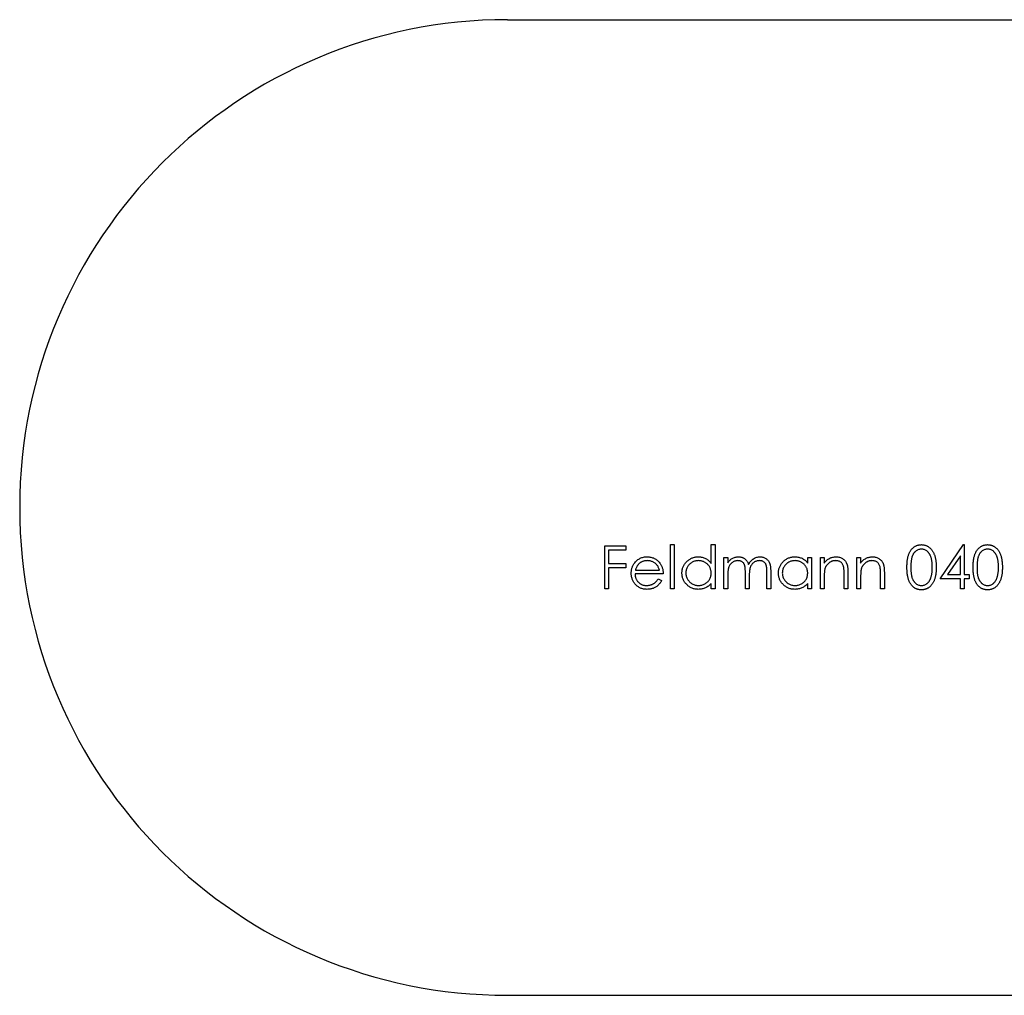
# Model space of a CAD drawing. Units: millimetres. Extents: x 10 to 584, y 10 to 410.
# Drawn here: x 366 to 396, y 152 to 182 of the extents above; entities that cross this region are included whole.
import ezdxf

# ---------------------------------------------------------------- set-up
doc = ezdxf.new("R2010")
doc.units = ezdxf.units.MM
doc.header["$LTSCALE"] = 2

msp = doc.modelspace()

# ---------------------------------------------------------------- linework, layer by layer
at = {"color": 7, "linetype": 'Continuous', "lineweight": 25}
for p, q in [((381.174, 181.786), (415.633, 181.786)), ((386.184, 165.643), (386.303, 165.643)), ((386.184, 164.286), (386.184, 165.643)), ((386.303, 165.643), (386.303, 164.286)), ((387.439, 165.065), (387.439, 165.643)), ((387.439, 165.643), (387.558, 165.643)), ((387.558, 165.643), (387.558, 164.286)), ((394.478, 164.591), (395.2, 165.643)), ((395.2, 165.643), (395.224, 165.643)), ((395.224, 165.643), (395.224, 164.727)), ((384.166, 165.609), (384.81, 165.609)), ((384.166, 164.286), (384.166, 165.609)), ((384.284, 165.473), (384.284, 165.066)), ((384.81, 165.473), (384.284, 165.473)), ((384.81, 165.609), (384.81, 165.473)), ((384.284, 165.066), (384.81, 165.066)), ((384.81, 165.066), (384.81, 164.93)), ((387.829, 165.252), (387.948, 165.252)), ((387.829, 164.286), (387.829, 165.252)), ((387.948, 165.252), (387.948, 165.084)), ((390.407, 165.074), (390.407, 165.252)), ((390.407, 165.252), (390.526, 165.252)), ((390.526, 165.252), (390.526, 164.286)), ((390.797, 165.252), (390.916, 165.252)), ((390.797, 164.286), (390.797, 165.252)), ((390.916, 165.252), (390.916, 165.078)), ((391.916, 165.252), (392.035, 165.252)), ((391.916, 164.286), (391.916, 165.252)), ((392.035, 165.252), (392.035, 165.078)), ((395.105, 165.301), (394.711, 164.727)), ((395.105, 164.727), (395.105, 165.301)), ((384.284, 164.93), (384.284, 164.286)), ((384.81, 164.93), (384.284, 164.93)), ((385.963, 164.744), (385.098, 164.744)), ((385.111, 164.862), (385.845, 164.862)), ((388.49, 164.286), (388.49, 164.777)), ((389.152, 164.286), (389.152, 164.81)), ((389.271, 164.809), (389.271, 164.286)), ((391.526, 164.286), (391.526, 164.74)), ((391.645, 164.779), (391.645, 164.286)), ((392.646, 164.286), (392.646, 164.74)), ((392.764, 164.779), (392.764, 164.286)), ((394.711, 164.727), (395.105, 164.727)), ((395.224, 164.727), (395.376, 164.727)), ((395.376, 164.727), (395.376, 164.591)), ((385.807, 164.591), (385.912, 164.536)), ((387.439, 164.286), (387.439, 164.453)), ((387.948, 164.693), (387.948, 164.286)), ((388.609, 164.662), (388.609, 164.286)), ((390.407, 164.286), (390.407, 164.453)), ((390.916, 164.635), (390.916, 164.286)), ((392.035, 164.635), (392.035, 164.286)), ((395.105, 164.591), (394.478, 164.591)), ((395.105, 164.286), (395.105, 164.591)), ((395.224, 164.591), (395.224, 164.286)), ((395.376, 164.591), (395.224, 164.591)), ((384.284, 164.286), (384.166, 164.286)), ((386.303, 164.286), (386.184, 164.286)), ((387.558, 164.286), (387.439, 164.286)), ((387.948, 164.286), (387.829, 164.286)), ((388.609, 164.286), (388.49, 164.286)), ((389.271, 164.286), (389.152, 164.286)), ((390.526, 164.286), (390.407, 164.286)), ((390.916, 164.286), (390.797, 164.286)), ((391.645, 164.286), (391.526, 164.286)), ((392.035, 164.286), (391.916, 164.286)), ((392.764, 164.286), (392.646, 164.286)), ((395.224, 164.286), (395.105, 164.286)), ((381.174, 151.786), (456.674, 151.786))]:
    msp.add_line(p, q, dxfattribs=at)
msp.add_arc((381.174, 166.786), 15, 90, 270, dxfattribs=at)
for points, knots in [([(393.46, 164.947), (393.46, 164.968), (393.46, 165.009), (393.463, 165.069), (393.467, 165.125), (393.473, 165.178), (393.481, 165.227), (393.491, 165.272), (393.502, 165.313), (393.515, 165.351), (393.53, 165.386), (393.546, 165.419), (393.564, 165.449), (393.583, 165.478), (393.603, 165.504), (393.625, 165.528), (393.649, 165.549), (393.673, 165.569), (393.699, 165.586), (393.726, 165.601), (393.754, 165.614), (393.782, 165.624), (393.811, 165.633), (393.841, 165.638), (393.871, 165.642), (393.892, 165.642), (393.902, 165.643)], [0, 0, 0, 0, 0.068595, 0.133246, 0.194313, 0.251279, 0.304513, 0.354235, 0.400481, 0.443411, 0.484015, 0.523252, 0.561042, 0.5979, 0.633518, 0.668314, 0.702496, 0.736685, 0.770293, 0.803437, 0.835913, 0.86846, 0.900847, 0.933467, 0.966258, 1, 1, 1, 1]), ([(393.902, 165.643), (393.913, 165.642), (393.934, 165.642), (393.965, 165.638), (393.995, 165.633), (394.024, 165.624), (394.053, 165.614), (394.081, 165.601), (394.108, 165.586), (394.134, 165.569), (394.16, 165.549), (394.184, 165.527), (394.206, 165.502), (394.228, 165.476), (394.247, 165.446), (394.266, 165.415), (394.283, 165.381), (394.299, 165.345), (394.313, 165.306), (394.326, 165.264), (394.336, 165.219), (394.344, 165.171), (394.351, 165.119), (394.356, 165.064), (394.358, 165.007), (394.359, 164.967), (394.359, 164.947)], [0, 0, 0, 0, 0.033788, 0.067194, 0.099862, 0.132567, 0.165151, 0.197913, 0.231319, 0.265083, 0.299255, 0.334399, 0.369943, 0.406284, 0.444064, 0.482998, 0.523354, 0.565537, 0.609613, 0.656391, 0.705885, 0.758325, 0.813832, 0.872795, 0.934722, 1, 1, 1, 1]), ([(395.495, 164.947), (395.495, 164.968), (395.495, 165.009), (395.498, 165.069), (395.503, 165.125), (395.509, 165.178), (395.516, 165.227), (395.526, 165.272), (395.537, 165.313), (395.55, 165.351), (395.565, 165.386), (395.581, 165.419), (395.599, 165.449), (395.618, 165.478), (395.639, 165.504), (395.66, 165.528), (395.684, 165.549), (395.709, 165.569), (395.735, 165.586), (395.761, 165.601), (395.789, 165.614), (395.817, 165.624), (395.846, 165.633), (395.876, 165.638), (395.906, 165.642), (395.927, 165.642), (395.937, 165.643)], [0, 0, 0, 0, 0.068595, 0.133246, 0.194313, 0.251279, 0.304513, 0.354235, 0.400481, 0.443411, 0.484015, 0.523252, 0.561042, 0.5979, 0.633518, 0.668314, 0.702496, 0.736685, 0.770293, 0.803437, 0.835913, 0.86846, 0.900847, 0.933467, 0.966258, 1, 1, 1, 1]), ([(395.937, 165.643), (395.948, 165.642), (395.969, 165.642), (396, 165.638), (396.03, 165.633), (396.059, 165.624), (396.088, 165.614), (396.116, 165.601), (396.143, 165.586), (396.17, 165.569), (396.195, 165.549), (396.219, 165.527), (396.242, 165.502), (396.263, 165.476), (396.283, 165.446), (396.301, 165.415), (396.318, 165.381), (396.334, 165.345), (396.348, 165.306), (396.361, 165.264), (396.371, 165.219), (396.379, 165.171), (396.386, 165.119), (396.391, 165.064), (396.393, 165.007), (396.394, 164.967), (396.394, 164.947)], [0, 0, 0, 0, 0.033788, 0.067194, 0.099862, 0.132567, 0.165151, 0.197913, 0.231319, 0.265083, 0.299255, 0.334399, 0.369943, 0.406284, 0.444064, 0.482998, 0.523354, 0.565537, 0.609613, 0.656391, 0.705885, 0.758325, 0.813832, 0.872795, 0.934722, 1, 1, 1, 1]), ([(393.906, 165.507), (393.892, 165.506), (393.862, 165.505), (393.819, 165.494), (393.778, 165.475), (393.745, 165.454), (393.719, 165.434), (393.701, 165.417), (393.685, 165.398), (393.669, 165.378), (393.655, 165.356), (393.642, 165.332), (393.63, 165.306), (393.619, 165.279), (393.609, 165.249), (393.601, 165.216), (393.594, 165.179), (393.589, 165.139), (393.584, 165.096), (393.581, 165.049), (393.579, 164.999), (393.579, 164.965), (393.579, 164.947)], [0, 0, 0, 0, 0.060387, 0.120883, 0.182755, 0.247811, 0.281299, 0.315088, 0.349702, 0.384857, 0.420966, 0.458511, 0.497175, 0.537602, 0.580503, 0.627468, 0.678388, 0.733983, 0.793747, 0.857714, 0.926698, 1, 1, 1, 1]), ([(394.24, 164.947), (394.24, 164.963), (394.239, 164.994), (394.238, 165.04), (394.234, 165.083), (394.229, 165.124), (394.223, 165.163), (394.216, 165.2), (394.206, 165.234), (394.196, 165.267), (394.184, 165.297), (394.172, 165.325), (394.158, 165.351), (394.143, 165.375), (394.127, 165.397), (394.11, 165.416), (394.092, 165.434), (394.067, 165.454), (394.034, 165.475), (393.992, 165.494), (393.95, 165.505), (393.921, 165.506), (393.906, 165.507)], [0, 0, 0, 0, 0.065681, 0.128486, 0.188175, 0.245106, 0.299448, 0.350823, 0.399942, 0.446672, 0.491255, 0.533376, 0.573853, 0.612526, 0.649597, 0.685532, 0.720106, 0.753838, 0.818925, 0.880493, 0.940311, 1, 1, 1, 1]), ([(395.941, 165.507), (395.927, 165.506), (395.897, 165.505), (395.854, 165.494), (395.813, 165.475), (395.78, 165.454), (395.755, 165.434), (395.737, 165.417), (395.72, 165.398), (395.705, 165.378), (395.69, 165.356), (395.677, 165.332), (395.665, 165.306), (395.654, 165.279), (395.644, 165.249), (395.636, 165.216), (395.629, 165.179), (395.624, 165.139), (395.619, 165.096), (395.616, 165.049), (395.614, 164.999), (395.614, 164.965), (395.614, 164.947)], [0, 0, 0, 0, 0.060387, 0.120883, 0.182755, 0.247811, 0.281299, 0.315088, 0.349702, 0.384857, 0.420966, 0.458511, 0.497175, 0.537602, 0.580503, 0.627468, 0.678388, 0.733983, 0.793747, 0.857714, 0.926698, 1, 1, 1, 1]), ([(396.275, 164.947), (396.275, 164.963), (396.275, 164.994), (396.273, 165.04), (396.269, 165.083), (396.265, 165.124), (396.258, 165.163), (396.251, 165.2), (396.241, 165.234), (396.231, 165.267), (396.22, 165.297), (396.207, 165.325), (396.193, 165.351), (396.178, 165.375), (396.162, 165.397), (396.145, 165.416), (396.127, 165.434), (396.102, 165.454), (396.069, 165.475), (396.028, 165.494), (395.985, 165.505), (395.956, 165.506), (395.941, 165.507)], [0, 0, 0, 0, 0.065681, 0.128486, 0.188175, 0.245106, 0.299448, 0.350823, 0.399942, 0.446672, 0.491255, 0.533376, 0.573853, 0.612526, 0.649597, 0.685532, 0.720106, 0.753838, 0.818925, 0.880493, 0.940311, 1, 1, 1, 1]), ([(384.98, 164.766), (384.98, 164.781), (384.981, 164.811), (384.986, 164.854), (384.995, 164.897), (385.007, 164.938), (385.023, 164.978), (385.042, 165.016), (385.065, 165.054), (385.082, 165.077), (385.091, 165.089)], [0, 0, 0, 0, 0.128045, 0.253768, 0.377428, 0.500551, 0.623296, 0.746578, 0.872348, 1, 1, 1, 1]), ([(385.091, 165.089), (385.103, 165.104), (385.127, 165.132), (385.166, 165.169), (385.21, 165.2), (385.256, 165.225), (385.305, 165.245), (385.357, 165.26), (385.412, 165.268), (385.45, 165.269), (385.469, 165.269)], [0, 0, 0, 0, 0.128835, 0.253589, 0.374643, 0.49534, 0.616325, 0.739759, 0.866842, 1, 1, 1, 1]), ([(385.226, 165.06), (385.22, 165.054), (385.207, 165.043), (385.19, 165.023), (385.173, 165.001), (385.158, 164.978), (385.145, 164.952), (385.132, 164.924), (385.121, 164.894), (385.114, 164.873), (385.111, 164.862)], [0, 0, 0, 0, 0.109984, 0.22258, 0.3385, 0.458709, 0.585535, 0.717518, 0.854667, 1, 1, 1, 1]), ([(385.475, 165.151), (385.463, 165.15), (385.44, 165.15), (385.405, 165.146), (385.372, 165.139), (385.34, 165.129), (385.31, 165.116), (385.28, 165.1), (385.252, 165.082), (385.235, 165.067), (385.226, 165.06)], [0, 0, 0, 0, 0.131092, 0.259141, 0.384162, 0.505992, 0.629098, 0.750669, 0.874039, 1, 1, 1, 1]), ([(385.469, 165.269), (385.489, 165.269), (385.528, 165.268), (385.584, 165.259), (385.638, 165.244), (385.689, 165.223), (385.736, 165.196), (385.78, 165.163), (385.822, 165.124), (385.846, 165.094), (385.858, 165.079)], [0, 0, 0, 0, 0.13204, 0.259033, 0.38188, 0.502258, 0.622752, 0.744743, 0.870109, 1, 1, 1, 1]), ([(385.845, 164.862), (385.84, 164.878), (385.832, 164.908), (385.814, 164.95), (385.795, 164.988), (385.771, 165.02), (385.745, 165.049), (385.715, 165.074), (385.68, 165.096), (385.643, 165.115), (385.603, 165.131), (385.561, 165.142), (385.518, 165.15), (385.489, 165.15), (385.475, 165.151)], [0, 0, 0, 0, 0.09624, 0.185231, 0.267501, 0.3444, 0.419595, 0.496891, 0.576638, 0.660268, 0.745387, 0.83004, 0.914474, 1, 1, 1, 1]), ([(385.858, 165.079), (385.867, 165.068), (385.883, 165.045), (385.904, 165.008), (385.922, 164.969), (385.937, 164.928), (385.948, 164.885), (385.957, 164.84), (385.962, 164.792), (385.963, 164.76), (385.963, 164.744)], [0, 0, 0, 0, 0.1185218, 0.2362548, 0.3561744, 0.4772497, 0.6015399, 0.7296184, 0.8621583, 1, 1, 1, 1]), ([(386.54, 164.772), (386.54, 164.789), (386.541, 164.822), (386.548, 164.871), (386.56, 164.918), (386.577, 164.963), (386.598, 165.006), (386.623, 165.047), (386.654, 165.087), (386.688, 165.124), (386.726, 165.158), (386.767, 165.188), (386.809, 165.213), (386.853, 165.234), (386.899, 165.25), (386.947, 165.261), (386.997, 165.268), (387.031, 165.269), (387.048, 165.269)], [0, 0, 0, 0, 0.063775, 0.126079, 0.186904, 0.247574, 0.308003, 0.369132, 0.432033, 0.496791, 0.561611, 0.624914, 0.686726, 0.748079, 0.809582, 0.871631, 0.934886, 1, 1, 1, 1]), ([(387.049, 165.151), (387.032, 165.15), (386.998, 165.149), (386.947, 165.139), (386.899, 165.124), (386.854, 165.102), (386.811, 165.075), (386.773, 165.042), (386.739, 165.004), (386.711, 164.962), (386.687, 164.916), (386.671, 164.869), (386.66, 164.82), (386.659, 164.787), (386.659, 164.77)], [0, 0, 0, 0, 0.085921, 0.169593, 0.252476, 0.336244, 0.419505, 0.502036, 0.584775, 0.669846, 0.754185, 0.836658, 0.91801, 1, 1, 1, 1]), ([(387.048, 165.269), (387.067, 165.269), (387.106, 165.268), (387.163, 165.258), (387.216, 165.242), (387.267, 165.219), (387.315, 165.19), (387.36, 165.155), (387.402, 165.113), (387.426, 165.082), (387.439, 165.065)], [0, 0, 0, 0, 0.128884, 0.252985, 0.37421, 0.494102, 0.614753, 0.738511, 0.866243, 1, 1, 1, 1]), ([(387.439, 164.767), (387.439, 164.78), (387.438, 164.807), (387.432, 164.845), (387.424, 164.882), (387.411, 164.917), (387.395, 164.951), (387.376, 164.983), (387.353, 165.013), (387.327, 165.041), (387.298, 165.067), (387.267, 165.089), (387.235, 165.108), (387.201, 165.124), (387.165, 165.136), (387.128, 165.144), (387.089, 165.15), (387.063, 165.15), (387.049, 165.151)], [0, 0, 0, 0, 0.065634, 0.129188, 0.191219, 0.251913, 0.312507, 0.373494, 0.435152, 0.498741, 0.562095, 0.624187, 0.685476, 0.746097, 0.807612, 0.869967, 0.933951, 1, 1, 1, 1]), ([(387.948, 165.084), (387.958, 165.099), (387.979, 165.127), (388.012, 165.164), (388.046, 165.196), (388.07, 165.212), (388.082, 165.22)], [0, 0, 0, 0, 0.283595, 0.543395, 0.780646, 1, 1, 1, 1]), ([(388.26, 165.151), (388.246, 165.15), (388.217, 165.149), (388.175, 165.139), (388.135, 165.122), (388.096, 165.1), (388.061, 165.072), (388.03, 165.039), (388.004, 165.002), (387.986, 164.967), (387.975, 164.936), (387.968, 164.91), (387.962, 164.881), (387.957, 164.849), (387.952, 164.814), (387.95, 164.776), (387.948, 164.735), (387.948, 164.707), (387.948, 164.693)], [0, 0, 0, 0, 0.0686771, 0.136871, 0.2061144, 0.2775382, 0.349772, 0.4212508, 0.4929108, 0.5670266, 0.6066142, 0.649704, 0.6973032, 0.7490857, 0.8048806, 0.865485, 0.9302371, 1, 1, 1, 1]), ([(388.082, 165.22), (388.098, 165.228), (388.129, 165.243), (388.179, 165.258), (388.23, 165.268), (388.264, 165.269), (388.281, 165.269)], [0, 0, 0, 0, 0.253734, 0.503035, 0.750014, 1, 1, 1, 1]), ([(388.49, 164.777), (388.49, 164.791), (388.49, 164.818), (388.489, 164.856), (388.487, 164.891), (388.485, 164.922), (388.482, 164.95), (388.478, 164.974), (388.474, 164.995), (388.467, 165.018), (388.456, 165.043), (388.439, 165.07), (388.417, 165.094), (388.391, 165.114), (388.363, 165.13), (388.331, 165.142), (388.296, 165.149), (388.273, 165.15), (388.26, 165.151)], [0, 0, 0, 0, 0.08253, 0.158779, 0.227738, 0.289946, 0.345499, 0.393896, 0.436374, 0.472122, 0.536384, 0.599078, 0.661948, 0.726311, 0.791771, 0.858647, 0.927305, 1, 1, 1, 1]), ([(388.281, 165.269), (388.293, 165.269), (388.316, 165.268), (388.35, 165.263), (388.383, 165.254), (388.415, 165.242), (388.445, 165.227), (388.473, 165.21), (388.498, 165.19), (388.52, 165.168), (388.54, 165.142), (388.558, 165.111), (388.575, 165.075), (388.584, 165.05), (388.589, 165.036)], [0, 0, 0, 0, 0.084152, 0.166532, 0.248836, 0.331246, 0.412957, 0.490494, 0.566156, 0.639987, 0.716765, 0.802144, 0.895833, 1, 1, 1, 1]), ([(388.589, 165.036), (388.594, 165.045), (388.604, 165.064), (388.621, 165.09), (388.639, 165.114), (388.658, 165.137), (388.678, 165.158), (388.699, 165.177), (388.72, 165.194), (388.751, 165.215), (388.79, 165.237), (388.839, 165.256), (388.891, 165.267), (388.926, 165.269), (388.943, 165.269)], [0, 0, 0, 0, 0.0717661, 0.1412255, 0.2091159, 0.2748397, 0.3394829, 0.4024763, 0.4649419, 0.5268326, 0.6474148, 0.7655615, 0.8816151, 1, 1, 1, 1]), ([(388.923, 165.151), (388.908, 165.15), (388.878, 165.149), (388.835, 165.138), (388.793, 165.122), (388.755, 165.098), (388.719, 165.07), (388.688, 165.037), (388.663, 164.998), (388.646, 164.963), (388.635, 164.932), (388.628, 164.904), (388.623, 164.873), (388.617, 164.838), (388.614, 164.799), (388.611, 164.756), (388.609, 164.71), (388.609, 164.678), (388.609, 164.662)], [0, 0, 0, 0, 0.068158, 0.134707, 0.201865, 0.270788, 0.340024, 0.408083, 0.476813, 0.547346, 0.58564, 0.628865, 0.677153, 0.730803, 0.789807, 0.854325, 0.924365, 1, 1, 1, 1]), ([(389.152, 164.81), (389.152, 164.822), (389.152, 164.846), (389.151, 164.88), (389.149, 164.911), (389.147, 164.939), (389.144, 164.964), (389.14, 164.986), (389.135, 165.005), (389.128, 165.027), (389.117, 165.05), (389.1, 165.075), (389.078, 165.097), (389.053, 165.116), (389.024, 165.132), (388.993, 165.143), (388.959, 165.15), (388.935, 165.15), (388.923, 165.151)], [0, 0, 0, 0, 0.078343, 0.150563, 0.216151, 0.27568, 0.328707, 0.375904, 0.417302, 0.452693, 0.517265, 0.581217, 0.645322, 0.712024, 0.78013, 0.850218, 0.922649, 1, 1, 1, 1]), ([(388.943, 165.269), (388.96, 165.269), (388.991, 165.268), (389.037, 165.258), (389.081, 165.242), (389.12, 165.22), (389.156, 165.192), (389.188, 165.16), (389.214, 165.122), (389.231, 165.086), (389.243, 165.054), (389.25, 165.028), (389.256, 164.998), (389.262, 164.966), (389.266, 164.931), (389.268, 164.893), (389.27, 164.852), (389.271, 164.824), (389.271, 164.809)], [0, 0, 0, 0, 0.075604, 0.147965, 0.218797, 0.28947, 0.359724, 0.429708, 0.500497, 0.574429, 0.613947, 0.657155, 0.703973, 0.754939, 0.809707, 0.868833, 0.932385, 1, 1, 1, 1]), ([(389.508, 164.772), (389.509, 164.789), (389.509, 164.822), (389.516, 164.871), (389.528, 164.918), (389.545, 164.963), (389.566, 165.006), (389.591, 165.047), (389.622, 165.087), (389.657, 165.124), (389.694, 165.158), (389.735, 165.188), (389.777, 165.213), (389.821, 165.234), (389.867, 165.25), (389.915, 165.261), (389.965, 165.268), (389.999, 165.269), (390.016, 165.269)], [0, 0, 0, 0, 0.063775, 0.126079, 0.186904, 0.247574, 0.308003, 0.369132, 0.432033, 0.496791, 0.561611, 0.624914, 0.686726, 0.748079, 0.809582, 0.871631, 0.934886, 1, 1, 1, 1]), ([(390.017, 165.151), (390, 165.15), (389.966, 165.149), (389.916, 165.139), (389.867, 165.124), (389.822, 165.102), (389.779, 165.075), (389.741, 165.042), (389.707, 165.004), (389.679, 164.962), (389.656, 164.916), (389.639, 164.869), (389.628, 164.82), (389.627, 164.787), (389.627, 164.77)], [0, 0, 0, 0, 0.085921, 0.169593, 0.252476, 0.336244, 0.419505, 0.502036, 0.584775, 0.669846, 0.754185, 0.836658, 0.91801, 1, 1, 1, 1]), ([(390.016, 165.269), (390.036, 165.269), (390.074, 165.268), (390.131, 165.259), (390.184, 165.244), (390.235, 165.224), (390.283, 165.197), (390.328, 165.162), (390.37, 165.121), (390.394, 165.09), (390.407, 165.074)], [0, 0, 0, 0, 0.129862, 0.254654, 0.376015, 0.495255, 0.614798, 0.738106, 0.865196, 1, 1, 1, 1]), ([(390.407, 164.767), (390.407, 164.78), (390.406, 164.807), (390.4, 164.845), (390.392, 164.882), (390.38, 164.917), (390.363, 164.951), (390.344, 164.983), (390.321, 165.013), (390.295, 165.041), (390.266, 165.067), (390.236, 165.089), (390.203, 165.108), (390.169, 165.124), (390.134, 165.136), (390.096, 165.144), (390.057, 165.15), (390.031, 165.15), (390.017, 165.151)], [0, 0, 0, 0, 0.065634, 0.129188, 0.191219, 0.251913, 0.312507, 0.373494, 0.435152, 0.498741, 0.562095, 0.624187, 0.685476, 0.746097, 0.807612, 0.869967, 0.933951, 1, 1, 1, 1]), ([(390.916, 165.078), (390.928, 165.094), (390.953, 165.125), (390.994, 165.165), (391.037, 165.198), (391.083, 165.225), (391.13, 165.245), (391.179, 165.259), (391.231, 165.268), (391.266, 165.269), (391.284, 165.269)], [0, 0, 0, 0, 0.140976, 0.273569, 0.398988, 0.51993, 0.63811, 0.756589, 0.87686, 1, 1, 1, 1]), ([(391.263, 165.151), (391.253, 165.151), (391.235, 165.15), (391.206, 165.147), (391.179, 165.141), (391.153, 165.133), (391.127, 165.122), (391.102, 165.11), (391.078, 165.094), (391.055, 165.077), (391.033, 165.058), (391.013, 165.038), (390.995, 165.017), (390.979, 164.995), (390.965, 164.971), (390.952, 164.947), (390.942, 164.921), (390.937, 164.904), (390.934, 164.895)], [0, 0, 0, 0, 0.0639861, 0.1266269, 0.1889844, 0.2502302, 0.3123512, 0.3745736, 0.4381475, 0.5029204, 0.5679741, 0.6307713, 0.6929346, 0.7543975, 0.8152184, 0.8761169, 0.9380146, 1, 1, 1, 1]), ([(391.512, 164.96), (391.508, 164.975), (391.501, 165.004), (391.481, 165.044), (391.457, 165.077), (391.428, 165.104), (391.393, 165.125), (391.354, 165.14), (391.31, 165.149), (391.279, 165.15), (391.263, 165.151)], [0, 0, 0, 0, 0.13552, 0.260833, 0.378476, 0.493178, 0.609281, 0.729981, 0.859261, 1, 1, 1, 1]), ([(391.284, 165.269), (391.302, 165.269), (391.337, 165.267), (391.388, 165.257), (391.435, 165.24), (391.479, 165.216), (391.519, 165.186), (391.554, 165.152), (391.583, 165.112), (391.602, 165.075), (391.615, 165.042), (391.623, 165.014), (391.63, 164.983), (391.636, 164.948), (391.64, 164.911), (391.643, 164.87), (391.645, 164.826), (391.645, 164.795), (391.645, 164.779)], [0, 0, 0, 0, 0.07724, 0.151178, 0.223488, 0.295543, 0.366976, 0.437131, 0.507044, 0.57856, 0.616614, 0.658756, 0.704491, 0.754803, 0.809332, 0.868274, 0.932073, 1, 1, 1, 1]), ([(392.035, 165.078), (392.048, 165.094), (392.072, 165.125), (392.113, 165.165), (392.157, 165.198), (392.202, 165.225), (392.25, 165.245), (392.299, 165.259), (392.35, 165.268), (392.385, 165.269), (392.403, 165.269)], [0, 0, 0, 0, 0.140976, 0.273569, 0.398988, 0.51993, 0.63811, 0.756589, 0.87686, 1, 1, 1, 1]), ([(392.382, 165.151), (392.373, 165.151), (392.354, 165.15), (392.326, 165.147), (392.299, 165.141), (392.272, 165.133), (392.247, 165.122), (392.221, 165.11), (392.197, 165.094), (392.174, 165.077), (392.152, 165.058), (392.132, 165.038), (392.114, 165.017), (392.098, 164.995), (392.084, 164.971), (392.072, 164.947), (392.061, 164.921), (392.056, 164.904), (392.053, 164.895)], [0, 0, 0, 0, 0.0639861, 0.1266269, 0.1889844, 0.2502302, 0.3123512, 0.3745736, 0.4381475, 0.5029204, 0.5679741, 0.6307713, 0.6929346, 0.7543975, 0.8152184, 0.8761169, 0.9380146, 1, 1, 1, 1]), ([(392.632, 164.96), (392.628, 164.975), (392.62, 165.004), (392.601, 165.044), (392.577, 165.077), (392.547, 165.104), (392.513, 165.125), (392.473, 165.14), (392.429, 165.149), (392.398, 165.15), (392.382, 165.151)], [0, 0, 0, 0, 0.13552, 0.260833, 0.378476, 0.493178, 0.609281, 0.729981, 0.859261, 1, 1, 1, 1]), ([(392.403, 165.269), (392.421, 165.269), (392.456, 165.267), (392.507, 165.257), (392.555, 165.24), (392.599, 165.216), (392.638, 165.186), (392.673, 165.152), (392.702, 165.112), (392.721, 165.075), (392.734, 165.042), (392.742, 165.014), (392.749, 164.983), (392.755, 164.948), (392.759, 164.911), (392.762, 164.87), (392.764, 164.826), (392.764, 164.795), (392.764, 164.779)], [0, 0, 0, 0, 0.07724, 0.151178, 0.223488, 0.295543, 0.366976, 0.437131, 0.507044, 0.57856, 0.616614, 0.658756, 0.704491, 0.754803, 0.809332, 0.868274, 0.932073, 1, 1, 1, 1]), ([(385.466, 164.269), (385.447, 164.269), (385.411, 164.27), (385.358, 164.277), (385.309, 164.289), (385.262, 164.306), (385.219, 164.328), (385.179, 164.354), (385.141, 164.385), (385.108, 164.421), (385.078, 164.459), (385.052, 164.499), (385.029, 164.541), (385.011, 164.584), (384.997, 164.628), (384.987, 164.673), (384.981, 164.719), (384.98, 164.751), (384.98, 164.766)], [0, 0, 0, 0, 0.071579, 0.139629, 0.204797, 0.268135, 0.329814, 0.391301, 0.453434, 0.516552, 0.579631, 0.641119, 0.701294, 0.76081, 0.819932, 0.87892, 0.938983, 1, 1, 1, 1]), ([(385.098, 164.744), (385.099, 164.731), (385.1, 164.706), (385.105, 164.669), (385.114, 164.634), (385.126, 164.601), (385.14, 164.57), (385.157, 164.54), (385.178, 164.513), (385.202, 164.487), (385.228, 164.464), (385.255, 164.443), (385.284, 164.426), (385.315, 164.412), (385.347, 164.401), (385.38, 164.393), (385.415, 164.388), (385.439, 164.388), (385.451, 164.387)], [0, 0, 0, 0, 0.068385, 0.134476, 0.198391, 0.260753, 0.321829, 0.383037, 0.444653, 0.507398, 0.569825, 0.630778, 0.690929, 0.750945, 0.811049, 0.872331, 0.935004, 1, 1, 1, 1]), ([(387.044, 164.269), (387.027, 164.269), (386.993, 164.27), (386.944, 164.277), (386.896, 164.289), (386.85, 164.304), (386.807, 164.325), (386.765, 164.351), (386.725, 164.381), (386.687, 164.415), (386.653, 164.452), (386.622, 164.492), (386.597, 164.534), (386.576, 164.577), (386.56, 164.623), (386.548, 164.671), (386.541, 164.721), (386.54, 164.755), (386.54, 164.772)], [0, 0, 0, 0, 0.06462, 0.1274335, 0.1890041, 0.2499301, 0.3106685, 0.372329, 0.4349391, 0.4995755, 0.5641912, 0.6267352, 0.6881093, 0.7492936, 0.8103305, 0.8719012, 0.9350459, 1, 1, 1, 1]), ([(386.659, 164.77), (386.659, 164.754), (386.661, 164.721), (386.671, 164.672), (386.688, 164.625), (386.711, 164.579), (386.74, 164.536), (386.774, 164.498), (386.812, 164.465), (386.855, 164.437), (386.9, 164.415), (386.948, 164.399), (386.998, 164.389), (387.031, 164.388), (387.048, 164.387)], [0, 0, 0, 0, 0.081589, 0.162859, 0.245484, 0.330807, 0.416493, 0.499893, 0.583048, 0.667158, 0.751312, 0.833785, 0.916256, 1, 1, 1, 1]), ([(387.048, 164.387), (387.065, 164.388), (387.1, 164.389), (387.15, 164.399), (387.199, 164.415), (387.246, 164.437), (387.289, 164.464), (387.329, 164.495), (387.362, 164.532), (387.39, 164.573), (387.412, 164.617), (387.428, 164.665), (387.437, 164.715), (387.438, 164.749), (387.439, 164.767)], [0, 0, 0, 0, 0.084802, 0.168664, 0.252552, 0.33824, 0.423103, 0.505556, 0.586176, 0.667136, 0.748499, 0.830452, 0.913456, 1, 1, 1, 1]), ([(390.012, 164.269), (389.995, 164.269), (389.961, 164.27), (389.912, 164.277), (389.864, 164.289), (389.818, 164.304), (389.775, 164.325), (389.733, 164.351), (389.693, 164.381), (389.655, 164.415), (389.621, 164.452), (389.59, 164.492), (389.565, 164.534), (389.544, 164.577), (389.528, 164.623), (389.517, 164.671), (389.509, 164.721), (389.509, 164.755), (389.508, 164.772)], [0, 0, 0, 0, 0.06462, 0.127433, 0.189004, 0.24993, 0.310668, 0.372329, 0.434939, 0.499576, 0.564191, 0.626735, 0.688109, 0.749294, 0.810331, 0.871901, 0.935046, 1, 1, 1, 1]), ([(389.627, 164.77), (389.628, 164.754), (389.629, 164.721), (389.639, 164.672), (389.656, 164.625), (389.679, 164.579), (389.708, 164.536), (389.742, 164.498), (389.78, 164.465), (389.823, 164.437), (389.869, 164.415), (389.916, 164.399), (389.966, 164.389), (389.999, 164.388), (390.016, 164.387)], [0, 0, 0, 0, 0.081589, 0.162859, 0.245484, 0.330807, 0.416493, 0.499893, 0.583048, 0.667158, 0.751312, 0.833785, 0.916256, 1, 1, 1, 1]), ([(390.016, 164.387), (390.034, 164.388), (390.068, 164.389), (390.118, 164.399), (390.167, 164.415), (390.214, 164.437), (390.257, 164.464), (390.297, 164.495), (390.33, 164.532), (390.358, 164.573), (390.38, 164.617), (390.396, 164.665), (390.405, 164.715), (390.406, 164.749), (390.407, 164.767)], [0, 0, 0, 0, 0.084802, 0.168664, 0.252552, 0.33824, 0.423103, 0.505556, 0.586176, 0.667136, 0.748499, 0.830452, 0.913456, 1, 1, 1, 1]), ([(390.934, 164.895), (390.933, 164.888), (390.929, 164.874), (390.926, 164.851), (390.923, 164.824), (390.92, 164.793), (390.918, 164.759), (390.917, 164.721), (390.916, 164.679), (390.916, 164.65), (390.916, 164.635)], [0, 0, 0, 0, 0.076995, 0.167615, 0.271052, 0.38946, 0.520843, 0.666399, 0.826094, 1, 1, 1, 1]), ([(391.526, 164.74), (391.526, 164.754), (391.526, 164.779), (391.526, 164.815), (391.525, 164.848), (391.523, 164.877), (391.521, 164.903), (391.519, 164.925), (391.516, 164.944), (391.513, 164.955), (391.512, 164.96)], [0, 0, 0, 0, 0.17885, 0.34211, 0.489826, 0.623254, 0.74008, 0.841483, 0.928908, 1, 1, 1, 1]), ([(392.053, 164.895), (392.052, 164.888), (392.049, 164.874), (392.045, 164.851), (392.042, 164.824), (392.039, 164.793), (392.038, 164.759), (392.036, 164.721), (392.035, 164.679), (392.035, 164.65), (392.035, 164.635)], [0, 0, 0, 0, 0.076995, 0.167615, 0.271052, 0.38946, 0.520843, 0.666399, 0.826094, 1, 1, 1, 1]), ([(392.646, 164.74), (392.646, 164.754), (392.646, 164.779), (392.645, 164.815), (392.644, 164.848), (392.643, 164.877), (392.64, 164.903), (392.638, 164.925), (392.635, 164.944), (392.633, 164.955), (392.632, 164.96)], [0, 0, 0, 0, 0.17885, 0.34211, 0.489826, 0.623254, 0.74008, 0.841483, 0.928908, 1, 1, 1, 1]), ([(393.902, 164.252), (393.892, 164.252), (393.871, 164.252), (393.841, 164.256), (393.811, 164.262), (393.782, 164.27), (393.754, 164.28), (393.727, 164.293), (393.7, 164.307), (393.674, 164.324), (393.65, 164.344), (393.626, 164.365), (393.605, 164.389), (393.584, 164.416), (393.565, 164.444), (393.547, 164.474), (393.531, 164.507), (393.516, 164.542), (393.503, 164.581), (393.491, 164.622), (393.482, 164.668), (393.474, 164.717), (393.467, 164.769), (393.463, 164.825), (393.46, 164.885), (393.46, 164.926), (393.46, 164.947)], [0, 0, 0, 0, 0.0337871, 0.0666217, 0.0992849, 0.1313612, 0.1635852, 0.1961039, 0.2289023, 0.2621581, 0.2959912, 0.3302178, 0.3650598, 0.4009507, 0.4376204, 0.4757075, 0.5153807, 0.5564135, 0.5997648, 0.6464242, 0.6964314, 0.7497815, 0.8065733, 0.8674355, 0.9318868, 1, 1, 1, 1]), ([(393.579, 164.947), (393.579, 164.93), (393.579, 164.895), (393.581, 164.845), (393.584, 164.799), (393.588, 164.756), (393.594, 164.716), (393.601, 164.679), (393.609, 164.646), (393.619, 164.616), (393.63, 164.589), (393.642, 164.563), (393.654, 164.539), (393.669, 164.517), (393.685, 164.497), (393.701, 164.478), (393.719, 164.461), (393.744, 164.44), (393.778, 164.419), (393.819, 164.401), (393.862, 164.39), (393.892, 164.388), (393.906, 164.387)], [0, 0, 0, 0, 0.072951, 0.141584, 0.205926, 0.265301, 0.320597, 0.371817, 0.41879, 0.461699, 0.502134, 0.540804, 0.578181, 0.614297, 0.649678, 0.684299, 0.718359, 0.752081, 0.817652, 0.879722, 0.939966, 1, 1, 1, 1]), ([(394.359, 164.947), (394.359, 164.926), (394.358, 164.887), (394.356, 164.829), (394.351, 164.775), (394.345, 164.724), (394.336, 164.676), (394.326, 164.631), (394.314, 164.589), (394.3, 164.55), (394.284, 164.514), (394.267, 164.481), (394.249, 164.449), (394.229, 164.42), (394.208, 164.393), (394.185, 164.369), (394.161, 164.346), (394.135, 164.327), (394.109, 164.309), (394.081, 164.294), (394.053, 164.281), (394.024, 164.27), (393.995, 164.262), (393.965, 164.256), (393.934, 164.252), (393.913, 164.252), (393.902, 164.252)], [0, 0, 0, 0, 0.065063, 0.126773, 0.185516, 0.240765, 0.29298, 0.34225, 0.388919, 0.432776, 0.474628, 0.514775, 0.553606, 0.591426, 0.628028, 0.663804, 0.698984, 0.733591, 0.767628, 0.801208, 0.834264, 0.866981, 0.89972, 0.932702, 0.966176, 1, 1, 1, 1]), ([(394.19, 164.615), (394.194, 164.626), (394.202, 164.65), (394.212, 164.688), (394.221, 164.727), (394.228, 164.767), (394.233, 164.81), (394.237, 164.854), (394.24, 164.9), (394.24, 164.931), (394.24, 164.947)], [0, 0, 0, 0, 0.110588, 0.224542, 0.342503, 0.464324, 0.590756, 0.722227, 0.858843, 1, 1, 1, 1]), ([(395.937, 164.252), (395.927, 164.252), (395.906, 164.252), (395.876, 164.256), (395.846, 164.262), (395.818, 164.27), (395.789, 164.28), (395.762, 164.293), (395.735, 164.307), (395.71, 164.324), (395.685, 164.344), (395.662, 164.365), (395.64, 164.389), (395.62, 164.416), (395.6, 164.444), (395.583, 164.474), (395.566, 164.507), (395.551, 164.542), (395.538, 164.581), (395.526, 164.622), (395.517, 164.668), (395.509, 164.717), (395.503, 164.769), (395.498, 164.825), (395.495, 164.885), (395.495, 164.926), (395.495, 164.947)], [0, 0, 0, 0, 0.0337871, 0.0666217, 0.0992849, 0.1313612, 0.1635852, 0.1961039, 0.2289023, 0.2621581, 0.2959912, 0.3302178, 0.3650598, 0.4009507, 0.4376204, 0.4757075, 0.5153807, 0.5564135, 0.5997648, 0.6464242, 0.6964314, 0.7497815, 0.8065733, 0.8674355, 0.9318868, 1, 1, 1, 1]), ([(395.614, 164.947), (395.614, 164.93), (395.614, 164.895), (395.616, 164.845), (395.619, 164.799), (395.623, 164.756), (395.629, 164.716), (395.636, 164.679), (395.644, 164.646), (395.654, 164.616), (395.665, 164.589), (395.677, 164.563), (395.69, 164.539), (395.704, 164.517), (395.72, 164.497), (395.736, 164.478), (395.755, 164.461), (395.78, 164.44), (395.813, 164.419), (395.855, 164.401), (395.898, 164.39), (395.927, 164.388), (395.941, 164.387)], [0, 0, 0, 0, 0.072951, 0.141584, 0.205926, 0.265301, 0.320597, 0.371817, 0.41879, 0.461699, 0.502134, 0.540804, 0.578181, 0.614297, 0.649678, 0.684299, 0.718359, 0.752081, 0.817652, 0.879722, 0.939966, 1, 1, 1, 1]), ([(396.394, 164.947), (396.394, 164.926), (396.393, 164.887), (396.391, 164.829), (396.386, 164.775), (396.38, 164.724), (396.371, 164.676), (396.361, 164.631), (396.349, 164.589), (396.335, 164.55), (396.319, 164.514), (396.302, 164.481), (396.284, 164.449), (396.264, 164.42), (396.243, 164.393), (396.22, 164.369), (396.196, 164.346), (396.171, 164.327), (396.144, 164.309), (396.117, 164.294), (396.088, 164.281), (396.06, 164.27), (396.03, 164.262), (396, 164.256), (395.969, 164.252), (395.948, 164.252), (395.937, 164.252)], [0, 0, 0, 0, 0.065063, 0.126773, 0.185516, 0.240765, 0.29298, 0.34225, 0.388919, 0.432776, 0.474628, 0.514775, 0.553606, 0.591426, 0.628028, 0.663804, 0.698984, 0.733591, 0.767628, 0.801208, 0.834264, 0.866981, 0.89972, 0.932702, 0.966176, 1, 1, 1, 1]), ([(396.225, 164.615), (396.229, 164.626), (396.237, 164.65), (396.248, 164.688), (396.256, 164.727), (396.263, 164.767), (396.268, 164.81), (396.272, 164.854), (396.275, 164.9), (396.275, 164.931), (396.275, 164.947)], [0, 0, 0, 0, 0.110588, 0.224542, 0.342503, 0.464324, 0.590756, 0.722227, 0.858843, 1, 1, 1, 1]), ([(385.451, 164.387), (385.463, 164.388), (385.486, 164.388), (385.521, 164.393), (385.556, 164.4), (385.59, 164.41), (385.622, 164.421), (385.652, 164.436), (385.679, 164.452), (385.705, 164.47), (385.73, 164.492), (385.755, 164.52), (385.782, 164.553), (385.798, 164.578), (385.807, 164.591)], [0, 0, 0, 0, 0.0825923, 0.1638789, 0.2456587, 0.3277257, 0.40861, 0.4857491, 0.5591691, 0.6302685, 0.705306, 0.792065, 0.8897964, 1, 1, 1, 1]), ([(385.912, 164.536), (385.904, 164.521), (385.888, 164.492), (385.86, 164.452), (385.83, 164.416), (385.798, 164.385), (385.764, 164.358), (385.728, 164.335), (385.69, 164.315), (385.65, 164.298), (385.608, 164.285), (385.563, 164.275), (385.515, 164.27), (385.483, 164.269), (385.466, 164.269)], [0, 0, 0, 0, 0.0933699, 0.1816608, 0.2658742, 0.3463548, 0.4245999, 0.5019032, 0.5799921, 0.6584434, 0.7386722, 0.8218941, 0.9088008, 1, 1, 1, 1]), ([(387.439, 164.453), (387.426, 164.438), (387.399, 164.408), (387.356, 164.37), (387.31, 164.338), (387.261, 164.312), (387.21, 164.293), (387.157, 164.279), (387.101, 164.27), (387.063, 164.269), (387.044, 164.269)], [0, 0, 0, 0, 0.134298, 0.262085, 0.38627, 0.507165, 0.6273, 0.748145, 0.87237, 1, 1, 1, 1]), ([(390.407, 164.453), (390.394, 164.438), (390.367, 164.408), (390.324, 164.37), (390.278, 164.338), (390.229, 164.312), (390.178, 164.293), (390.125, 164.279), (390.069, 164.27), (390.031, 164.269), (390.012, 164.269)], [0, 0, 0, 0, 0.134298, 0.262085, 0.38627, 0.507165, 0.6273, 0.748145, 0.87237, 1, 1, 1, 1]), ([(393.906, 164.387), (393.921, 164.388), (393.95, 164.389), (393.993, 164.401), (394.034, 164.418), (394.067, 164.439), (394.092, 164.459), (394.109, 164.476), (394.126, 164.495), (394.141, 164.515), (394.155, 164.537), (394.168, 164.561), (394.18, 164.587), (394.187, 164.605), (394.19, 164.615)], [0, 0, 0, 0, 0.112813, 0.225394, 0.339595, 0.459675, 0.521735, 0.583926, 0.648174, 0.713881, 0.781004, 0.851451, 0.924051, 1, 1, 1, 1]), ([(395.941, 164.387), (395.956, 164.388), (395.985, 164.389), (396.028, 164.401), (396.07, 164.418), (396.102, 164.439), (396.127, 164.459), (396.145, 164.476), (396.161, 164.495), (396.176, 164.515), (396.19, 164.537), (396.203, 164.561), (396.215, 164.587), (396.222, 164.605), (396.225, 164.615)], [0, 0, 0, 0, 0.112813, 0.225394, 0.339595, 0.459675, 0.521735, 0.583926, 0.648174, 0.713881, 0.781004, 0.851451, 0.924051, 1, 1, 1, 1])]:
    msp.add_open_spline(points, degree=3, knots=knots, dxfattribs=at)

doc.saveas('drawing.dxf')
